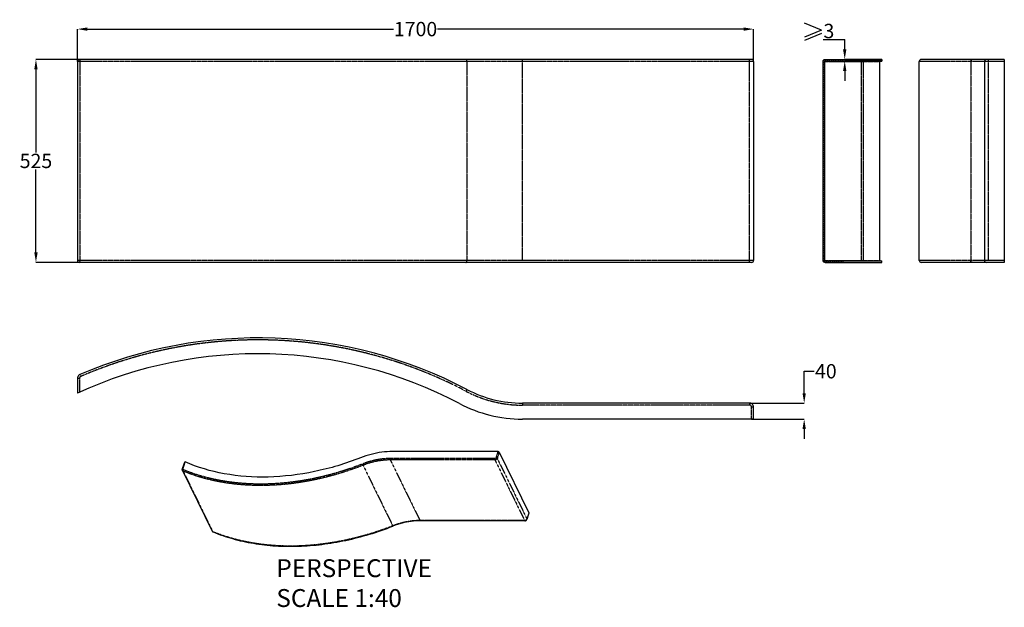
# Model space of a CAD drawing. Units: inches. Extents: x 57288 to 59763, y 25073 to 26549.
import ezdxf

# ---------------------------------------------------------------- set-up
doc = ezdxf.new("R2010")
doc.units = ezdxf.units.IN
doc.header["$MEASUREMENT"] = 0
doc.linetypes.add('PHANTOM', pattern=[0.8, 0.45, -0.05, 0.1, -0.05, 0.1, -0.05])
doc.layers.add('06___PRT_ALL_SURFS', color=7, linetype='Continuous')
doc.layers.add('DEFAULT_3', color=7, linetype='PHANTOM')
doc.styles.get("Standard").update_dxf_attribs({"font": 'ARIAL.TTF'})
doc.dimstyles.get("Standard").update_dxf_attribs({"dimtxt": 36, "dimasz": 25, "dimexe": 0.18, "dimexo": 0.0625, "dimgap": 3, "dimtad": 0, "dimtih": 1, "dimtoh": 1, "dimdec": 0, "dimzin": 0, "dimdsep": 46, "dimtxsty": 'Standard', "dimcen": 0.09, "dimclrd": 256, "dimclre": 256, "dimadec": 1, "dimazin": 0, "dimtfac": 1, "dimtdec": 0, "dimtofl": 0, "dimtmove": 0, "dimatfit": 3, "dimfxl": 0, "dimtolj": 1, "dimtzin": 0, "dimarcsym": 0})

# ---------------------------------------------------------------- blocks, each defined once
blk = doc.blocks.new('*D6')
at = {"lineweight": -2}
for p, q in [((57432.9, 26444.6), (57432.9, 26525.9)), ((57457.9, 26525.7), (58227.9, 26525.7)), ((59107.9, 26525.7), (58337.9, 26525.7)), ((59132.9, 26444.6), (59132.9, 26525.9))]:
    blk.add_line(p, q, dxfattribs=at)
for points in [[(57457.9, 26529.9), (57457.9, 26521.5), (57432.9, 26525.7)], [(59107.9, 26529.9), (59107.9, 26521.5), (59132.9, 26525.7)]]:
    blk.add_solid(points)
at = {"layer": 'DEFPOINTS', "color": 0}
for p in [(59132.9, 26525.7), (57432.9, 26444.5), (59132.9, 26444.5)]:
    blk.add_point(p, dxfattribs=at)
at = {"color": 0, "insert": (58282.9, 26525.7), "char_height": 36, "attachment_point": 5}
blk.add_mtext('\\A1;1700', dxfattribs=at)
blk = doc.blocks.new('*D7')
at = {"lineweight": -2}
for p, q in [((59260.1, 25610.8), (59260.1, 25666)), ((59260.1, 25666), (59285.1, 25666)), ((59123, 25585.8), (59260.2, 25585.8)), ((59128, 25545.9), (59260.2, 25545.9)), ((59260.1, 25520.9), (59260.1, 25495.9))]:
    blk.add_line(p, q, dxfattribs=at)
for points in [[(59255.9, 25610.8), (59264.2, 25610.8), (59260.1, 25585.8)], [(59255.9, 25520.9), (59264.2, 25520.9), (59260.1, 25545.9)]]:
    blk.add_solid(points)
at = {"layer": 'DEFPOINTS', "color": 0}
for p in [(59122.9, 25585.8), (59260.1, 25585.8), (59127.9, 25545.9)]:
    blk.add_point(p, dxfattribs=at)
at = {"color": 0, "insert": (59314.5, 25666), "char_height": 36, "attachment_point": 5}
blk.add_mtext('\\A1;40', dxfattribs=at)
blk = doc.blocks.new('*D8')
at = {"lineweight": -2}
for p, q in [((57437.8, 26449.5), (57328.3, 26449.5)), ((57328.5, 26424.5), (57328.5, 26215.9)), ((57328.5, 25964.5), (57328.5, 26173.1)), ((57437.8, 25939.5), (57328.3, 25939.5))]:
    blk.add_line(p, q, dxfattribs=at)
for points in [[(57324.3, 26424.5), (57332.7, 26424.5), (57328.5, 26449.5)], [(57324.3, 25964.5), (57332.7, 25964.5), (57328.5, 25939.5)]]:
    blk.add_solid(points)
at = {"layer": 'DEFPOINTS', "color": 0}
for p in [(57437.9, 26449.5), (57328.5, 25939.5), (57437.9, 25939.5)]:
    blk.add_point(p, dxfattribs=at)
at = {"color": 0, "insert": (57328.5, 26194.5), "char_height": 36, "attachment_point": 5}
blk.add_mtext('\\A1;525', dxfattribs=at)
blk = doc.blocks.new('*D5')
at = {"lineweight": -2}
for p, q in [((59307.4, 26499.5), (59362, 26499.5)), ((59362, 26474.5), (59362, 26499.5)), ((59455, 26449.5), (59361.8, 26449.5)), ((59455, 26445.5), (59361.8, 26445.5)), ((59362, 26420.5), (59362, 26395.5))]:
    blk.add_line(p, q, dxfattribs=at)
for points in [[(59357.8, 26474.5), (59366.2, 26474.5), (59362, 26449.5)], [(59357.8, 26420.5), (59366.2, 26420.5), (59362, 26445.5)]]:
    blk.add_solid(points)
at = {"layer": 'DEFPOINTS', "color": 0}
for p in [(59362, 26445.5), (59455.1, 26449.5), (59455.1, 26445.5)]:
    blk.add_point(p, dxfattribs=at)
at = {"color": 0, "insert": (59322.2, 26520.9), "char_height": 36, "attachment_point": 5}
blk.add_mtext('\\A1;3', dxfattribs=at)

msp = doc.modelspace()

# ---------------------------------------------------------------- linework, layer by layer
at = {"color": 0}
for p, q in [((59303.8, 26523), (59260.6, 26540.9)), ((59303.8, 26523), (59260.6, 26505.1)), ((59303.8, 26514.6), (59260.6, 26496.7))]:
    msp.add_line(p, q, dxfattribs=at)
at = {"color": 7, "linetype": 'Continuous'}
for p, q in [((57432.9, 26444.5), (57432.9, 25944.5)), ((59127.9, 26449.5), (57437.9, 26449.5)), ((59132.9, 26444.5), (59132.9, 25944.5)), ((59312.6, 26449.5), (59455.1, 26449.5)), ((59312.6, 26445.5), (59455.1, 26445.5)), ((59449.1, 26444.5), (59449.1, 25944.5)), ((59455.1, 26449.5), (59455.1, 26445.5)), ((59763.3, 26449.5), (59554.3, 26449.5)), ((59713.3, 26444.5), (59713.3, 25944.5)), ((59763.2, 26449.5), (59763.3, 25939.5)), ((59127.9, 25939.5), (57437.9, 25939.5)), ((59312.6, 25943.5), (59455.1, 25943.5)), ((59312.6, 25939.5), (59455.1, 25939.5)), ((59455.1, 25939.5), (59455.1, 25943.5)), ((59763.3, 25939.5), (59554.3, 25939.5)), ((57433, 25650), (57432.9, 25648.3)), ((57432.9, 25648.3), (57432.9, 25611)), ((57436.6, 25656.1), (57435.8, 25655.3)), ((57438.9, 25657.4), (57438.5, 25657.3)), ((59122.9, 25585.8), (58551.5, 25585.8)), ((59124.6, 25585.7), (59122.9, 25585.8)), ((59133, 25545.9), (59132.9, 25575.8)), ((59132.9, 25545.9), (58551.5, 25545.8)), ((58490.1, 25464.2), (58224.6, 25464.2)), ((58493.1, 25462.7), (58567.9, 25310.4)), ((57696.5, 25419.4), (57701.6, 25435.8)), ((57696.7, 25416.4), (57696.7, 25416.5)), ((58567.9, 25309.7), (58563.1, 25294)), ((58567.6, 25309.4), (58567.3, 25309.7)), ((58225.9, 25276.7), (58226, 25276.7)), ((58294.7, 25290.3), (58294.1, 25290.3)), ((58557.8, 25290.3), (58294.7, 25290.3)), ((58558.9, 25290.4), (58559.5, 25290.5)), ((58561.9, 25292), (58562.3, 25292.5)), ((57771.5, 25264.2), (57771.5, 25264.2)), ((57773.4, 25262.3), (57773.5, 25262.2)), ((57773.5, 25262.2), (57773.8, 25262.1)), ((57773.5, 25262.2), (57773.5, 25262.2))]:
    msp.add_line(p, q, dxfattribs=at)
at = {"color": 0, "linetype": 'Continuous'}
for p, q in [((59307.6, 25954.5), (59307.6, 26444.5)), ((59307.6, 25954.5), (59307.6, 26444.5)), ((59307.6, 25944.5), (59307.6, 26444.5)), ((59307.6, 26442.6), (59311.6, 26438.6)), ((59308.3, 26447.1), (59311.6, 26443.8)), ((59311.3, 26449.3), (59315.1, 26445.5)), ((59311.6, 25954.5), (59311.6, 26444.5)), ((59311.6, 25954.5), (59311.6, 26444.5)), ((59311.6, 25944.5), (59311.6, 26444.5)), ((59312.6, 26449.5), (59357.6, 26449.5)), ((59312.6, 26449.5), (59357.6, 26449.5)), ((59312.6, 26445.5), (59357.6, 26445.5)), ((59312.6, 26445.5), (59357.6, 26445.5)), ((59316.4, 26449.5), (59320.4, 26445.5)), ((59321.6, 26449.5), (59325.6, 26445.5)), ((59326.9, 26449.5), (59330.9, 26445.5)), ((59332.1, 26449.5), (59336.1, 26445.5)), ((59337.4, 26449.5), (59341.4, 26445.5)), ((59342.6, 26449.5), (59346.6, 26445.5)), ((59347.9, 26449.5), (59351.9, 26445.5)), ((59353.1, 26449.5), (59357.1, 26445.5)), ((59357.6, 26449.5), (59357.6, 26445.5)), ((59357.6, 26449.5), (59357.6, 26445.5)), ((59357.6, 26449.5), (59357.6, 26445.5)), ((59307.6, 26437.3), (59311.6, 26433.3)), ((59307.6, 26432.1), (59311.6, 26428.1)), ((59307.6, 26426.8), (59311.6, 26422.8)), ((59307.6, 26421.6), (59311.6, 26417.6)), ((59307.6, 26416.3), (59311.6, 26412.3)), ((59307.6, 26411.1), (59311.6, 26407.1)), ((59307.6, 26405.8), (59311.6, 26401.8)), ((59307.6, 26400.6), (59311.6, 26396.6)), ((59307.6, 26395.3), (59311.6, 26391.3)), ((59307.6, 26390.1), (59311.6, 26386.1)), ((59307.6, 26384.8), (59311.6, 26380.8)), ((59307.6, 26379.6), (59311.6, 26375.6)), ((59307.6, 26374.3), (59311.6, 26370.3)), ((59307.6, 26369.1), (59311.6, 26365.1)), ((59307.6, 26363.8), (59311.6, 26359.8)), ((59307.6, 26358.6), (59311.6, 26354.6)), ((59307.6, 26353.3), (59311.6, 26349.3)), ((59307.6, 26348.1), (59311.6, 26344.1)), ((59307.6, 26342.8), (59311.6, 26338.8)), ((59307.6, 26337.6), (59311.6, 26333.6)), ((59307.6, 26332.3), (59311.6, 26328.3)), ((59307.6, 26327.1), (59311.6, 26323.1)), ((59307.6, 26321.8), (59311.6, 26317.8)), ((59307.6, 26316.6), (59311.6, 26312.6)), ((59307.6, 26311.3), (59311.6, 26307.3)), ((59307.6, 26306.1), (59311.6, 26302.1)), ((59307.6, 26300.8), (59311.6, 26296.8)), ((59307.6, 26295.6), (59311.6, 26291.6)), ((59307.6, 26290.3), (59311.6, 26286.3)), ((59307.6, 26285.1), (59311.6, 26281.1)), ((59307.6, 26279.8), (59311.6, 26275.8)), ((59307.6, 26274.6), (59311.6, 26270.6)), ((59307.6, 26269.3), (59311.6, 26265.3)), ((59307.6, 26264.1), (59311.6, 26260.1)), ((59307.6, 26258.8), (59311.6, 26254.8)), ((59307.6, 26253.6), (59311.6, 26249.6)), ((59307.6, 26248.3), (59311.6, 26244.3)), ((59307.6, 26243.1), (59311.6, 26239.1)), ((59307.6, 26237.8), (59311.6, 26233.8)), ((59307.6, 26232.6), (59311.6, 26228.6)), ((59307.6, 26227.3), (59311.6, 26223.3)), ((59307.6, 26222.1), (59311.6, 26218.1)), ((59307.6, 26216.8), (59311.6, 26212.8)), ((59307.6, 26211.6), (59311.6, 26207.6)), ((59307.6, 26206.3), (59311.6, 26202.3)), ((59307.6, 26201.1), (59311.6, 26197.1)), ((59307.6, 26195.8), (59311.6, 26191.8)), ((59307.6, 26190.6), (59311.6, 26186.6)), ((59307.6, 26185.3), (59311.6, 26181.3)), ((59307.6, 26180.1), (59311.6, 26176.1)), ((59307.6, 26174.8), (59311.6, 26170.8)), ((59307.6, 26169.6), (59311.6, 26165.6)), ((59307.6, 26164.3), (59311.6, 26160.3)), ((59307.6, 26159.1), (59311.6, 26155.1)), ((59307.6, 26153.8), (59311.6, 26149.8)), ((59307.6, 26148.6), (59311.6, 26144.6)), ((59307.6, 26143.3), (59311.6, 26139.3)), ((59307.6, 26138.1), (59311.6, 26134.1)), ((59307.6, 26132.8), (59311.6, 26128.8)), ((59307.6, 26127.6), (59311.6, 26123.6)), ((59307.6, 26122.3), (59311.6, 26118.3)), ((59307.6, 26117.1), (59311.6, 26113.1)), ((59307.6, 26111.8), (59311.6, 26107.8)), ((59307.6, 26106.6), (59311.6, 26102.6)), ((59307.6, 26101.3), (59311.6, 26097.3)), ((59307.6, 26096.1), (59311.6, 26092.1)), ((59307.6, 26090.8), (59311.6, 26086.8)), ((59307.6, 26085.6), (59311.6, 26081.6)), ((59307.6, 26080.3), (59311.6, 26076.3)), ((59307.6, 26075.1), (59311.6, 26071.1)), ((59307.6, 26069.8), (59311.6, 26065.8)), ((59307.6, 26064.6), (59311.6, 26060.6)), ((59307.6, 26059.3), (59311.6, 26055.3)), ((59307.6, 26054.1), (59311.6, 26050.1)), ((59307.6, 26048.8), (59311.6, 26044.8)), ((59307.6, 26043.6), (59311.6, 26039.6)), ((59307.6, 26038.3), (59311.6, 26034.3)), ((59307.6, 26033.1), (59311.6, 26029.1)), ((59307.6, 26027.8), (59311.6, 26023.8)), ((59307.6, 26022.6), (59311.6, 26018.6)), ((59307.6, 26017.3), (59311.6, 26013.3)), ((59307.6, 26012), (59311.6, 26008)), ((59307.6, 26006.8), (59311.6, 26002.8)), ((59307.6, 26001.5), (59311.6, 25997.5)), ((59307.6, 25996.3), (59311.6, 25992.3)), ((59307.6, 25991), (59311.6, 25987)), ((59307.6, 25985.8), (59311.6, 25981.8)), ((59307.6, 25980.5), (59311.6, 25976.5)), ((59307.6, 25975.3), (59311.6, 25971.3)), ((59307.6, 25970), (59311.6, 25966)), ((59307.6, 25964.8), (59311.6, 25960.8)), ((59307.6, 25959.5), (59311.6, 25955.5)), ((59307.6, 25954.9), (59311.6, 25950.9)), ((59307.6, 25950.3), (59311.6, 25946.3)), ((59307.6, 25944.3), (59312.4, 25939.5)), ((59312.6, 25943.5), (59357.6, 25943.5)), ((59312.6, 25943.5), (59357.6, 25943.5)), ((59312.6, 25939.5), (59357.6, 25939.5)), ((59312.6, 25939.5), (59357.6, 25939.5)), ((59313.6, 25943.5), (59317.6, 25939.5)), ((59318.9, 25943.5), (59322.9, 25939.5)), ((59324.1, 25943.5), (59328.1, 25939.5)), ((59329.4, 25943.5), (59333.4, 25939.5)), ((59334.6, 25943.5), (59338.6, 25939.5)), ((59339.9, 25943.5), (59343.9, 25939.5)), ((59345.1, 25943.5), (59349.1, 25939.5)), ((59350.4, 25943.5), (59354.4, 25939.5)), ((59355.6, 25943.5), (59357.6, 25941.5)), ((59357.6, 25943.5), (59357.6, 25939.5)), ((59357.6, 25943.5), (59357.6, 25939.5)), ((59357.6, 25943.5), (59357.6, 25939.5))]:
    msp.add_line(p, q, dxfattribs=at)
at = {"color": 7, "linetype": 'Continuous'}
for points in [[(57696.5, 25419.4), (57696.4, 25419), (57696.4, 25418.5), (57696.3, 25417.9), (57696.4, 25417.4), (57696.6, 25416.8), (57696.7, 25416.5)], [(58557.8, 25290.3), (58558.4, 25290.3), (58558.9, 25290.4)], [(58559.5, 25290.5), (58560, 25290.7), (58560.5, 25291), (58561, 25291.3), (58561.5, 25291.7), (58561.9, 25292)], [(58562.3, 25292.5), (58562.6, 25293), (58562.9, 25293.4), (58563.1, 25293.9), (58563.1, 25294)], [(57771.5, 25264.2), (57771.7, 25263.7), (57772, 25263.3), (57772.4, 25262.9), (57772.9, 25262.6), (57773.4, 25262.3)]]:
    msp.add_lwpolyline(points, dxfattribs=at)
for centre, radius, start, end in [((57437.9, 26444.5), 5, 90, 180), ((59127.9, 26444.5), 5, 0, 90), ((59554.3, 26444.5), 5, 90, 180), ((59718.3, 26444.5), 5, 90, 180), ((57437.9, 25944.5), 5, 180, 270), ((59127.9, 25944.5), 5, 270, 0), ((59554.3, 25944.5), 5, 180, 270), ((59718.3, 25944.5), 5, 180, 270), ((57886.5, 24619.4), 1130.4, 62.2941, 113.3241), ((57886.5, 24619.4), 1090.4, 62.2941, 114.582), ((58551.5, 25885.8), 300, 242.2941, 270)]:
    msp.add_arc(centre, radius, start, end, dxfattribs=at)
at = {"color": 0, "linetype": 'Continuous'}
for points, start_tangent, end_tangent in [([(59307.6, 26444.5), (59307.9, 26446.4), (59309, 26448), (59310.7, 26449.1), (59312.6, 26449.5)], (0, 1), (1, 0)), ([(59307.6, 26444.5), (59307.9, 26446.4), (59309, 26448), (59310.7, 26449.1), (59312.6, 26449.5)], (0, 1), (1, 0)), ([(59307.6, 26444.5), (59307.9, 26446.4), (59309, 26448), (59310.7, 26449.1), (59312.6, 26449.5)], (0, 1), (1, 0)), ([(59312.6, 26445.5), (59311.6, 26444.5)], (-1, 0), (0, -1)), ([(59312.6, 26445.5), (59311.6, 26444.5)], (-1, 0), (0, -1)), ([(59312.6, 26445.5), (59311.6, 26444.5)], (-1, 0), (0, -1)), ([(59312.6, 25939.5), (59310.7, 25939.9), (59309, 25941), (59307.9, 25942.6), (59307.6, 25944.5)], (-1, 0), (0, 1)), ([(59312.6, 25939.5), (59310.7, 25939.9), (59309, 25941), (59307.9, 25942.6), (59307.6, 25944.5)], (-1, 0), (0, 1)), ([(59312.6, 25939.5), (59310.7, 25939.9), (59309, 25941), (59307.9, 25942.6), (59307.6, 25944.5)], (-1, 0), (0, 1)), ([(59311.6, 25944.5), (59312.6, 25943.5)], (0, -1), (1, 0)), ([(59311.6, 25944.5), (59312.6, 25943.5)], (0, -1), (1, 0)), ([(59311.6, 25944.5), (59312.6, 25943.5)], (0, -1), (1, 0))]:
    msp.add_spline(points, degree=3, dxfattribs=dict(at, start_tangent=start_tangent, end_tangent=end_tangent))
at = {"color": 7, "linetype": 'Continuous'}
for points, start_tangent, end_tangent in [([(59455.1, 26445.5), (59453.1, 26445.4), (59451.1, 26445), (59449.1, 26444.5)], (-1, 0), (-0.967194, -0.254039)), ([(59449.1, 25944.5), (59451.1, 25944), (59453.1, 25943.6), (59455.1, 25943.5)], (0.967194, -0.254039), (1, 0)), ([(57435.7, 25655.2), (57433.6, 25652), (57432.9, 25648.3)], (-0.699902, -0.714238), (0, -1)), ([(57435.7, 25655.2), (57433.6, 25652), (57433, 25650)], (-0.699902, -0.714238), (-0.173013, -0.98492)), ([(57438.5, 25657.3), (57436.6, 25656.1)], (-0.900404, -0.435054), (-0.780955, -0.624588)), ([(59132.9, 25575.8), (59132.1, 25579.6), (59130, 25582.9), (59126.7, 25585), (59124.6, 25585.7)], (0, 1), (-0.985537, 0.169458)), ([(58493.1, 25462.7), (58491.9, 25463.8), (58490.1, 25464.2)], (-0.440612, 0.897698), (-1, 0)), ([(57703.7, 25438.2), (57702.4, 25437.2), (57701.6, 25435.9), (57701.6, 25435.8)], (-0.880052, -0.474877), (-0.293845, -0.955853)), ([(58144.8, 25448.5), (58028.6, 25413.8), (57912.3, 25400.2), (57802.1, 25408.5), (57703.7, 25438.2)], (-0.93088, -0.365324), (-0.914951, 0.403565)), ([(57773.8, 25262.1), (57822.7, 25245.3), (57875.4, 25233.6), (57930.9, 25227.2), (57988.5, 25226.4), (58047.6, 25231), (58107.3, 25241), (58167.1, 25256.3), (58225.9, 25276.7)], (0.924374, -0.381488), (0.930949, 0.36515)), ([(58294.1, 25290.3), (58272, 25288.7), (58248.9, 25284.2), (58226, 25276.7)], (-0.999993, -0.003634), (-0.93088, -0.365324))]:
    msp.add_spline(points, degree=3, dxfattribs=dict(at, start_tangent=start_tangent, end_tangent=end_tangent))
at = {"layer": '06___PRT_ALL_SURFS', "color": 7, "linetype": 'Continuous'}
for p, q in [((59549.3, 25944.5), (59549.3, 26444.5)), ((57696.7, 25416.4), (57771.5, 25264.2))]:
    msp.add_line(p, q, dxfattribs=at)
msp.add_arc((58551.5, 25885.8), 340, 242.2941, 270, dxfattribs=at)
at = {"layer": '06___PRT_ALL_SURFS', "color": 7, "linetype": 'Continuous', "start_tangent": (-1, 0), "end_tangent": (-0.93088, -0.365324)}
msp.add_spline([(58224.6, 25464.2), (58198.2, 25462.5), (58171.4, 25457.2), (58144.8, 25448.5)], degree=3, dxfattribs=at)
at = {"layer": 'DEFAULT_3', "color": 7, "linetype": 'PHANTOM'}
for p, q in [((59132.9, 26444.5), (57432.9, 26444.5)), ((57438.9, 26444.5), (57439, 26445.4)), ((57438.9, 26444.5), (57438.9, 25944.5)), ((57439, 26446.2), (57439.4, 26447.7)), ((57439, 26445.4), (57439, 26446.2)), ((57440.6, 26449.4), (57440.9, 26449.5)), ((58412, 26444.5), (58412, 26445.5)), ((58412, 26444.5), (58412, 25944.5)), ((58551.5, 25944.5), (58551.5, 26449.5)), ((59122.9, 25939.5), (59122.9, 26449.5)), ((59311.6, 26444.5), (59449.1, 26444.5)), ((59403.6, 26444.5), (59403.6, 25944.5)), ((59409.1, 25944.5), (59409.1, 26445.5)), ((59763.3, 26444.5), (59549.3, 26444.5)), ((59678.9, 26444.5), (59678.9, 25944.5)), ((59723.3, 25944.5), (59723.3, 26449.5)), ((59132.9, 25944.5), (57432.9, 25944.5)), ((57439, 25943.6), (57438.9, 25944.5)), ((58412, 25943.9), (58412, 25944.5)), ((58412, 25943.5), (58412, 25943.9)), ((59311.6, 25944.5), (59449.1, 25944.5)), ((59409.1, 25943.5), (59409.1, 25944.2)), ((59409.1, 25943.5), (59409.1, 25943.5)), ((59763.3, 25944.5), (59549.3, 25944.5)), ((59678.9, 25943.9), (59678.9, 25944.5)), ((57432.9, 25648.3), (57437.9, 25648.3)), ((57437.9, 25648.3), (57437.9, 25613.3)), ((57438.9, 25657.4), (57440.9, 25652.8)), ((58412, 25620.2), (58409.7, 25615.8)), ((58551.5, 25585.8), (58551.5, 25580.8)), ((59122.9, 25580.8), (58551.5, 25580.8)), ((59122.9, 25585.8), (59122.9, 25580.8)), ((59127.9, 25545.9), (59127.9, 25575.8)), ((59132.9, 25575.8), (59127.9, 25575.8)), ((58490.1, 25464.2), (58485.2, 25448.6)), ((58493.1, 25462.7), (58488.3, 25447)), ((57698.2, 25420.2), (57703.7, 25438.2)), ((58150.9, 25429.6), (58225.7, 25277.3)), ((58482.3, 25446.6), (58219.2, 25446.6)), ((58219.3, 25443.1), (58294.1, 25290.8)), ((58482.5, 25443.1), (58219.3, 25443.1)), ((58482.5, 25443.1), (58557.2, 25290.8)), ((58488.3, 25447), (58563, 25294.7)), ((57698.2, 25419.8), (57698.4, 25419.9)), ((57698.3, 25415.1), (57773, 25262.8)), ((57699, 25418.4), (57698.8, 25418.5)), ((57698.9, 25417.7), (57699.1, 25417.7)), ((58567.9, 25310.4), (58563, 25294.7)), ((58225.8, 25277.4), (58225.7, 25277.3)), ((58557.2, 25290.8), (58294.1, 25290.8)), ((58557.5, 25290.8), (58557.2, 25290.8)), ((58561, 25292.1), (58560.1, 25291.5)), ((58562, 25293), (58561, 25292.1)), ((58562.4, 25293.5), (58562, 25293)), ((58563, 25294.7), (58562.4, 25293.5)), ((58563.1, 25294), (58562.7, 25294.3)), ((57773, 25262.8), (57772.4, 25263.1)), ((57773.6, 25262.5), (57773, 25262.8)), ((57773.6, 25262.3), (57773.5, 25262.7))]:
    msp.add_line(p, q, dxfattribs=at)
for points in [[(59403.6, 26444.5), (59403.6, 26444.7), (59403.6, 26444.8), (59403.7, 26445), (59403.8, 26445.2), (59403.9, 26445.3), (59404, 26445.4), (59404.2, 26445.4), (59404.3, 26445.5), (59404.5, 26445.5)], [(59404.5, 25943.5), (59404.3, 25943.5), (59404.2, 25943.6), (59404, 25943.6), (59403.9, 25943.7), (59403.8, 25943.9), (59403.7, 25944), (59403.6, 25944.2), (59403.6, 25944.3), (59403.6, 25944.5)], [(58226, 25276.7), (58226, 25276.8), (58226, 25276.8), (58225.9, 25276.9), (58225.9, 25277), (58225.8, 25277.2), (58225.7, 25277.3)]]:
    msp.add_lwpolyline(points, dxfattribs=at)
for centre, radius, start, end in [((57886.5, 24619.4), 1125.4, 62.2941, 113.3241), ((58551.5, 25885.8), 305, 242.2941, 270)]:
    msp.add_arc(centre, radius, start, end, dxfattribs=at)
for points, start_tangent, end_tangent in [([(57439.4, 26447.7), (57440.6, 26449.4)], (0.289561, 0.95716), (0.940795, 0.338977)), ([(58411.6, 26447.6), (58411.4, 26448), (58409.7, 26449.5)], (-0.344182, 0.938903), (-1, 0)), ([(58412, 26445.5), (58411.9, 26446.4), (58411.6, 26447.6)], (-0.096932, 0.995291), (-0.344182, 0.938903)), ([(59678.9, 26444.5), (59679.2, 26446.4), (59680.1, 26448)], (0, 1), (0.64993, 0.759994)), ([(59680.1, 26448), (59680.2, 26448), (59681.6, 26449.1), (59683.3, 26449.5)], (0.64993, 0.759994), (1, 0)), ([(57439.4, 25941.3), (57439.2, 25942), (57439, 25943.6)], (-0.289566, 0.957158), (-0.066533, 0.997784)), ([(57440.9, 25939.5), (57439.4, 25941.3)], (-1, 0), (-0.289566, 0.957158)), ([(58409.7, 25939.5), (58411.4, 25941), (58411.9, 25942.6), (58412, 25943.5)], (1, 0), (0.096932, 0.995291)), ([(59683.3, 25939.5), (59681.6, 25939.9), (59680.2, 25941), (59679.2, 25942.6), (59678.9, 25943.9)], (-1, 0), (-0.116062, 0.993242)), ([(57440.9, 25652.8), (57439.5, 25651.9), (57438.4, 25650.5), (57437.9, 25648.3)], (-0.918271, -0.395953), (0.000394, -1)), ([(59127.9, 25575.8), (59127.6, 25577.5), (59126.4, 25579.4), (59124.6, 25580.5), (59122.9, 25580.8)], (0.000021, 1), (-1, -0.000152)), ([(58150.9, 25429.6), (58091.9, 25409.2), (58032.1, 25393.9), (57972.3, 25383.8), (57913.2, 25379.2), (57855.6, 25380.1), (57800.1, 25386.4), (57747.4, 25398.1), (57698.3, 25415.1)], (-0.93088, -0.365324), (-0.924095, 0.382162)), ([(58149.6, 25432.9), (58090.9, 25412.6), (58031.4, 25397.3), (57971.8, 25387.3), (57913, 25382.7), (57855.6, 25383.6), (57800.3, 25389.9), (57747.9, 25401.5), (57699, 25418.4)], (-0.93088, -0.365324), (-0.924096, 0.382162)), ([(58219.2, 25446.6), (58196.2, 25445.1), (58172.8, 25440.5), (58149.6, 25432.9)], (-1, 0), (-0.93088, -0.365324)), ([(58150.9, 25429.6), (58150.2, 25431.2), (58149.6, 25432.9)], (-0.440543, 0.897732), (-0.294753, 0.955573)), ([(58219.3, 25443.1), (58196.7, 25441.6), (58173.7, 25437.1), (58150.9, 25429.6)], (-1, 0), (-0.93088, -0.365324)), ([(58219.3, 25443.1), (58219, 25444.8), (58219.2, 25446.6)], (-0.440543, 0.897732), (0.295247, 0.955421)), ([(58482.5, 25443.1), (58482.1, 25445.4), (58482.6, 25446.3)], (-0.440543, 0.897732), (0.743261, 0.669001)), ([(58485.2, 25448.6), (58484.1, 25447.2), (58482.3, 25446.6)], (-0.295225, -0.955428), (-1, 0.000129)), ([(58488.3, 25447), (58487.5, 25445.5), (58486.1, 25444.3), (58484.3, 25443.4), (58482.5, 25443.1)], (-0.309247, -0.950982), (-0.999956, -0.009355)), ([(58488.3, 25447), (58486.5, 25448.4), (58485.6, 25448.1)], (-0.440542, 0.897732), (-0.773572, -0.633708)), ([(57696.6, 25419.4), (57697.1, 25420), (57697.6, 25419.7)], (0.225955, 0.974138), (0.669369, -0.74293)), ([(57698.3, 25415.1), (57697.1, 25415.9), (57696.7, 25416.5)], (-0.947649, 0.319315), (-0.43819, 0.898882)), ([(57698.3, 25415.1), (57698.4, 25417.3), (57698.9, 25417.7)], (-0.440544, 0.897731), (0.939808, 0.341702)), ([(57698.8, 25418.5), (57698.1, 25419.6), (57698.2, 25419.8)], (-0.883606, 0.468231), (0.645174, 0.764035)), ([(58225.7, 25277.3), (58166.7, 25256.9), (58106.9, 25241.6), (58047.1, 25231.5), (57988, 25226.9), (57930.3, 25227.8), (57874.8, 25234.1), (57822.2, 25245.8), (57773.6, 25262.5)], (-0.93088, -0.365324), (-0.9247, 0.380697)), ([(58294.1, 25290.8), (58271.4, 25289.3), (58248.4, 25284.8), (58225.8, 25277.4)], (-1, 0), (-0.931144, -0.364651)), ([(58294.6, 25290.6), (58294.1, 25290.8)], (-0.98456, -0.17505), (-0.440543, 0.897732)), ([(58557.7, 25290.6), (58557.2, 25290.8)], (-0.98456, -0.17505), (-0.440543, 0.897732)), ([(58560.1, 25291.5), (58559.1, 25291.1), (58557.5, 25290.8)], (-0.890019, -0.455923), (-0.998546, -0.053903)), ([(57772.4, 25263.1), (57771.8, 25263.6), (57771.5, 25264.2)], (-0.816372, 0.577526), (-0.43841, 0.898775))]:
    msp.add_spline(points, degree=3, dxfattribs=dict(at, start_tangent=start_tangent, end_tangent=end_tangent))

# ---------------------------------------------------------------- texts
at = {"color": 0, "insert": (57932.9, 25193.6), "char_height": 45, "width": 601.185, "attachment_point": 1}
msp.add_mtext('PERSPECTIVE\\PSCALE 1:40', dxfattribs=at)

# ---------------------------------------------------------------- dimensions: what is measured, and where the dimension line sits
at = {"color": 0}
dim = msp.add_linear_dim(base=(59132.9, 26525.7), p1=(57432.9, 26444.5), p2=(59132.9, 26444.5), text='1700', dimstyle='Standard', override={"dimtol": 1, "dimtp": 5, "dimtm": 5}, dxfattribs=at)
dim.commit()
dim.dimension.update_dxf_attribs({"geometry": '*D6', "text_midpoint": (58282.9, 26525.7)})
for base, p1, p2, angle, text, override, picture, middle in [((59362, 26445.5), (59455.1, 26449.5), (59455.1, 26445.5), 90, '3', {"dimtad": 3, "dimtmove": 1}, '*D5', (59356.6, 26499.5)), ((59260.1, 25585.8), (59127.9, 25545.9), (59122.9, 25585.8), 270, '40', {"dimtol": 1, "dimtp": 2, "dimtm": 2}, '*D7', (59314.5, 25666))]:
    dim = msp.add_linear_dim(base=base, p1=p1, p2=p2, angle=angle, text=text, dimstyle='Standard', override=override, dxfattribs=at)
    dim.commit()
    dim.dimension.update_dxf_attribs({"geometry": picture, "text_midpoint": middle, "dimtype": 160})
dim = msp.add_linear_dim(base=(57328.5, 25939.5), p1=(57437.9, 26449.5), p2=(57437.9, 25939.5), angle=90, text='525', dimstyle='Standard', override={"dimtol": 1, "dimtp": 5, "dimtm": 5}, dxfattribs=at)
dim.commit()
dim.dimension.update_dxf_attribs({"geometry": '*D8', "text_midpoint": (57328.5, 26194.5)})

doc.saveas('drawing.dxf')
